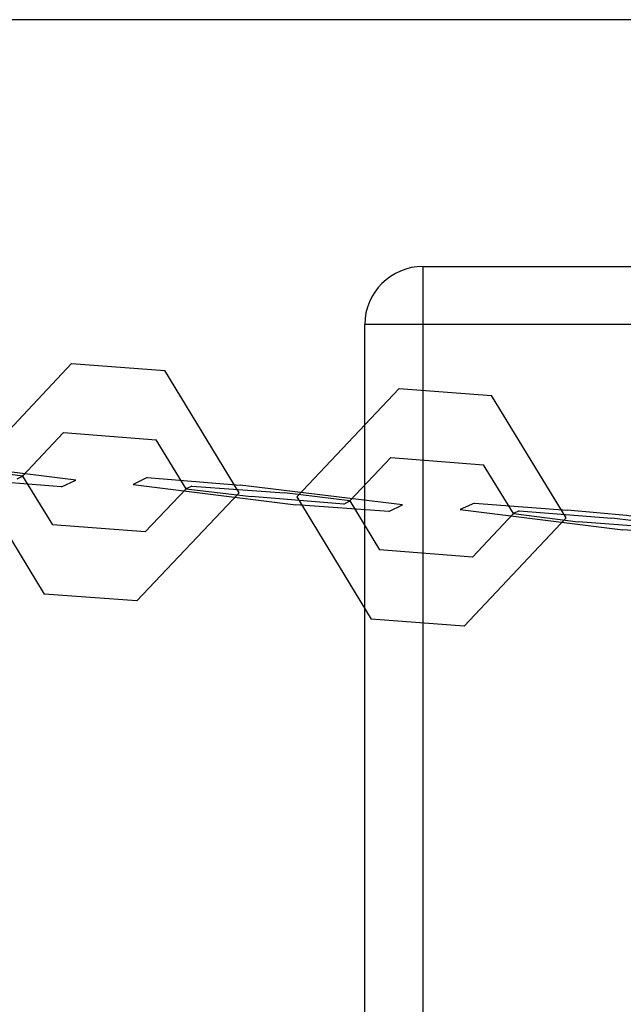
# Model space of a CAD drawing. Units: inches. Extents: x 82 to 217, y 37 to 172.
# Drawn here: x 139 to 140, y 79 to 79 of the extents above; entities that cross this region are included whole.
import ezdxf

# ---------------------------------------------------------------- set-up
doc = ezdxf.new("R2010")
doc.units = ezdxf.units.IN
doc.header["$MEASUREMENT"] = 0
doc.layers.add('Ebene 1', color=7, linetype='Continuous')

# ---------------------------------------------------------------- blocks, each defined once
blk = doc.blocks.new('block 2')
at = {"layer": 'Ebene 1', "color": 179, "lineweight": 25, "true_color": 0x1a171b}
for points in [[(157.99587, 79.43529), (136.85452, 79.43529)], [(139.61508, 79.22307), (139.61508, 79.20826), (139.61508, 79.17312)], [(139.61508, 79.22307), (140.31529, 79.22307)], [(139.61508, 79.17312), (139.57977, 79.17312), (139.56512, 79.17312)], [(139.56512, 74.27316), (139.56512, 79.17312)], [(140.31529, 79.17312), (139.61508, 79.17312)], [(139.61508, 79.17312), (139.61508, 74.27316)], [(139.31294, 79.1397), (139.22527, 79.04634), (139.28934, 78.94126)], [(139.31294, 79.1397), (139.39304, 79.1335)], [(139.3691, 78.93541), (139.45695, 79.02842), (139.39304, 79.1335)], [(139.59458, 79.118), (139.50673, 79.02498), (139.57046, 78.9199)], [(139.59458, 79.118), (139.67416, 79.11214)], [(139.65056, 78.9137), (139.73841, 79.00706), (139.67416, 79.11214)], [(139.30588, 79.08044), (139.27074, 79.04289), (139.29641, 79.00086)], [(139.30588, 79.08044), (139.38564, 79.0739)], [(139.37616, 78.99501), (139.41147, 79.03187), (139.38564, 79.0739)], [(139.30416, 79.03359), (139.31656, 79.03945), (139.17652, 79.05667)], [(139.58752, 79.05874), (139.55221, 79.02153), (139.57787, 78.9795)], [(139.58752, 79.05874), (139.66727, 79.05254)], [(139.26609, 79.04048), (139.27074, 79.04289), (139.21493, 79.05013)], [(139.6578, 78.97296), (139.69294, 79.01051), (139.66727, 79.05254)], [(139.30416, 79.03359), (139.2244, 79.03979)], [(139.27074, 79.04255), (139.27109, 79.04324), (139.27074, 79.04324), (139.27074, 79.04255), (139.27074, 79.04255)], [(139.37788, 79.04151), (139.366, 79.03566), (139.5057, 79.01809)], [(139.37788, 79.04151), (139.45798, 79.03497)], [(139.41147, 79.03152), (139.41182, 79.03221), (139.41113, 79.03221), (139.41147, 79.03152), (139.41147, 79.03152)], [(139.41647, 79.03428), (139.41147, 79.03187), (139.46746, 79.02532)], [(139.41647, 79.03428), (139.49605, 79.02842)], [(139.5858, 79.01223), (139.59768, 79.01809), (139.45798, 79.03497)], [(139.54721, 79.01878), (139.46746, 79.02532)], [(139.54721, 79.01878), (139.55221, 79.02153), (139.49605, 79.02842)], [(139.5858, 79.01223), (139.5057, 79.01809)], [(139.55221, 79.02084), (139.55255, 79.02153), (139.55186, 79.02188), (139.55221, 79.02084), (139.55221, 79.02084)], [(139.65935, 79.01947), (139.64712, 79.01395), (139.78716, 78.99673)], [(139.65935, 79.01947), (139.73927, 79.01361)], [(139.69294, 79.01016), (139.69328, 79.01085), (139.69259, 79.01085), (139.69294, 79.01016), (139.69294, 79.01016)], [(139.69793, 79.01292), (139.69294, 79.01051), (139.74875, 79.00362)], [(139.69793, 79.01292), (139.77769, 79.00672)], [(139.84538, 79.00155), (139.79026, 79.00879), (139.73927, 79.01361)], [(139.82885, 78.99742), (139.83367, 78.99983), (139.77769, 79.00672)], [(139.37616, 78.99501), (139.29641, 79.00086)], [(139.82885, 78.99742), (139.74875, 79.00362)], [(139.84573, 78.99225), (139.78716, 78.99673)], [(139.6578, 78.97296), (139.57787, 78.9795)], [(139.3691, 78.93541), (139.28934, 78.94126)], [(139.65056, 78.9137), (139.57046, 78.9199)]]:
    blk.add_lwpolyline(points, dxfattribs=at)
blk.add_open_spline([(139.61508, 79.22307), (139.58786, 79.22307), (139.56512, 79.20068), (139.56512, 79.17312)], degree=3, dxfattribs=at)
for points in [[(139.27109, 79.04289), (139.27109, 79.04289), (139.2704, 79.04289), (139.2704, 79.04289), (139.2704, 79.04289), (139.27109, 79.04289), (139.27109, 79.04289), (139.27109, 79.04289), (139.27109, 79.04289), (139.27109, 79.04289)], [(139.41182, 79.03187), (139.41182, 79.03187), (139.41113, 79.03221), (139.41113, 79.03221), (139.41113, 79.03221), (139.41182, 79.03187), (139.41182, 79.03187), (139.41182, 79.03187), (139.41182, 79.03187), (139.41182, 79.03187)], [(139.55255, 79.02153), (139.55255, 79.02153), (139.55186, 79.02153), (139.55186, 79.02153), (139.55186, 79.02153), (139.55255, 79.02153), (139.55255, 79.02153), (139.55255, 79.02153), (139.55255, 79.02153), (139.55255, 79.02153)], [(139.69328, 79.01051), (139.69328, 79.01051), (139.69225, 79.01051), (139.69225, 79.01051), (139.69225, 79.01051), (139.69328, 79.01051), (139.69328, 79.01051), (139.69328, 79.01051), (139.69328, 79.01051), (139.69328, 79.01051)]]:
    blk.add_open_spline(points, degree=3, knots=[0, 0, 0, 0, 1, 1, 1, 2, 2, 2, 3, 3, 3, 3], dxfattribs=at)

msp = doc.modelspace()

# ---------------------------------------------------------------- block references
at = {"layer": 'Ebene 1'}
msp.add_blockref('block 2', (0, 0), dxfattribs=at)

doc.saveas('drawing.dxf')
